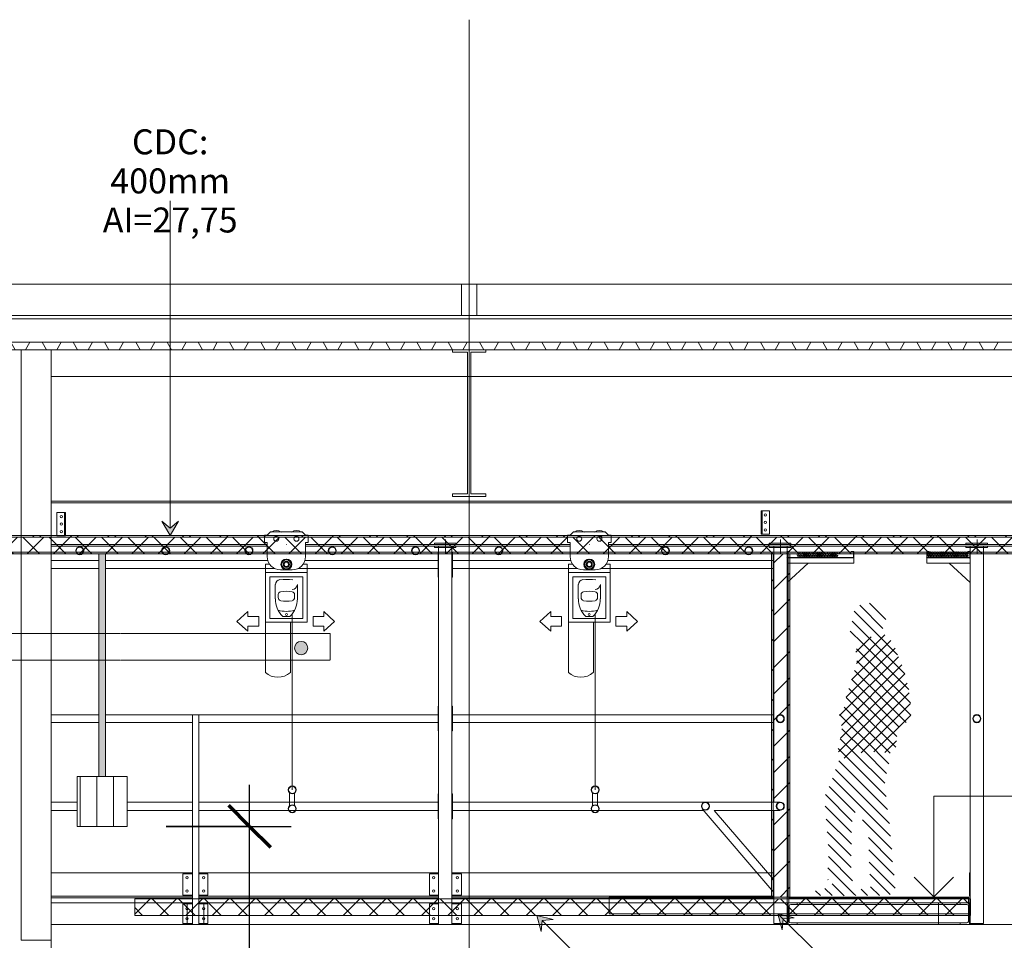
# Model space of a CAD drawing. Units: millimetres. Extents: x -11774 to 28775, y -6617 to 15237.
# Drawn here: x 4550 to 10460, y 9710 to 15237 of the extents above; entities that cross this region are included whole.
import ezdxf

# ---------------------------------------------------------------- set-up
doc = ezdxf.new("R2010")
doc.units = ezdxf.units.MM
doc.linetypes.add('Caché', pattern=[3, 2, -1])
for name, color, linetype, lineweight in [('A-ANNO-DIMS', 211, 'Continuous', 30), ('A-ANNO-DIMS-100', 211, 'Continuous', 30), ('A-DETL-GENF', 92, 'Continuous', 9), ('A-DETL-HDLN', 90, 'Caché', 9), ('A-DETL-THIN', 151, 'Continuous', 13), ('Arpège Courrant Faible', 12, 'Continuous', 9), ('Arpège Courrant Faible Texte', 12, 'Continuous', 9), ('Arpège Courrant Fort', 5, 'Continuous', 9), ('Arpège Courrant Fort Texte', 5, 'Continuous', 9), ('DUCKS-PASSERELLES', 1, 'Continuous', 9), ('SCENE COUR_dwg', 8, 'Continuous', 9), ('TEXTES', 7, 'Continuous', 9)]:
    doc.layers.add(name, color=color, linetype=linetype, lineweight=lineweight)
doc.styles.add('Arial_3', font='arial.ttf', dxfattribs={"width": 0.8, "height": 150})
doc.styles.add('Trebuchet MS', font='trebuc.ttf', dxfattribs={"height": 196.923077})
doc.dimstyles.new('Cotes_linéaires', dxfattribs={"dimscale": 304.8, "dimtxt": 200, "dimasz": 0.82021, "dimexe": 0.82021, "dimexo": 0.0625, "dimgap": 0.065617, "dimtad": 1, "dimlfac": 0.001, "dimrnd": 0.01, "dimzin": 0, "dimdsep": 46, "dimtxsty": 'Trebuchet MS', "dimblk1": 'OBLIQUE', "dimblk2": 'OBLIQUE', "dimsah": 1, "dimcen": 0.09, "dimdle": 0.82021, "dimazin": 0, "dimtfac": 1, "dimtdec": 4, "dimtix": 1, "dimtmove": 0, "dimatfit": 3, "dimfxl": 1.64042, "dimfxlon": 1, "dimtvp": 1, "dimtfill": 1, "dimtolj": 1, "dimtzin": 0, "dimarcsym": 2})

# ---------------------------------------------------------------- blocks, each defined once
blk = doc.blocks.new('SCENE COUR_dwg_OMBRE10-241093-SCENE COUR')
at = {"layer": 'TEXTES', "color": 6}
for p, q in [((9731.8, 11582.8), (9593.1, 11721.6)), ((9748.7, 11636.6), (9651.5, 11733.8)), ((9660.7, 11531.6), (9568.5, 11439.4)), ((9743.5, 11543.7), (9572.5, 11372.7)), ((9779.5, 11509), (9543.7, 11273.2)), ((9824.8, 11412.8), (9470.9, 11059)), ((9804.6, 11463.4), (9511.5, 11170.3)), ((9896.3, 11135.5), (9572.8, 11459)), ((9845.6, 11362.9), (9482.2, 10999.5)), ((9898.7, 11062.4), (9574.3, 11386.8)), ((9863.5, 11310.2), (9477.4, 10924)), ((9872.2, 11018.2), (9560.2, 11330.2)), ((9878, 11254), (9464.9, 10840.8)), ((9830.1, 10989.6), (9544.3, 11275.4)), ((9889.9, 11195.1), (9498.5, 10803.7)), ((9816.2, 10932.7), (9527.6, 11221.4)), ((9808.6, 10869.6), (9510.7, 11167.6)), ((9896.8, 11131.3), (9600.5, 10835)), ((9696.2, 10840.6), (9471, 11065.8)), ((9898.7, 11062.5), (9677.9, 10841.7)), ((9814, 10907.1), (9743.5, 10836.6)), ((9767.3, 10769.6), (9697.5, 10839.4)), ((9758.6, 10495.4), (9467.4, 10786.5)), ((9771.1, 10412.1), (9447.8, 10735.4)), ((9778, 10334.6), (9428.3, 10684.3)), ((9547, 10424.2), (9386.2, 10584.9)), ((9564.2, 10477.7), (9408.1, 10633.7)), ((9543.9, 10356.5), (9385.6, 10514.8)), ((9542.5, 10287.2), (9391.7, 10438)), ((9784.4, 10257.5), (9609.3, 10432.6)), ((9541.1, 10217.9), (9397.3, 10361.7)), ((9541.8, 10146.5), (9402.4, 10285.9)), ((9789.8, 10181.4), (9644.2, 10326.9)), ((9798.4, 10102), (9647, 10253.4)), ((9549.9, 10067.7), (9404.9, 10212.7)), ((9805.7, 10024.1), (9649.8, 10180)), ((9402.1, 10074), (9401.9, 10074.3)), ((9498.1, 9978), (9427.9, 10048.3)), ((9774.9, 9984.1), (9652.5, 10106.5)), ((9356.7, 9978.1), (9327.5, 10007.2)), ((9427.4, 9978.1), (9383.4, 10022.1)), ((9639.5, 9978.1), (9600.5, 10017.1)), ((9710.2, 9978.1), (9658, 10030.3))]:
    blk.add_line(p, q, dxfattribs=at)
at = {"layer": 'TEXTES', "color": 6, "flags": 128}
for points in [[(9820.2, 11423.8), (9690.8, 11553.1), (9558.8, 11685.1)], [(9863.7, 11309.5), (9649.6, 11523.7), (9547.1, 11626.1)], [(9887.4, 11215.1), (9608.3, 11494.2), (9535.8, 11566.8)], [(9774.9, 10832.7), (9774.4, 10833.1), (9498.3, 11109.2)], [(9754.1, 10712), (9625.4, 10840.7), (9485.9, 10980.2)], [(9742.5, 10652.9), (9567.9, 10827.5), (9475.8, 10919.6)], [(9751.7, 10573), (9514.9, 10809.8), (9462.6, 10862.1)], [(9568.8, 9978.1), (9559.9, 9987), (9401.3, 10145.6)]]:
    blk.add_lwpolyline(points, dxfattribs=at)
blk = doc.blocks.new('SCENE COUR_dwg_ARCGROUP8-241082-SCENE COUR')
at = {"layer": 'TEXTES'}
blk.add_line((5810.5, -795), (5810.5, -190), dxfattribs=at)
at = {"layer": 'TEXTES', "flags": 128}
blk.add_lwpolyline([(5692.2, -676.6), (5810.5, -795), (5928.8, -676.6)], dxfattribs=at)
blk = doc.blocks.new('SCENE COUR_dwg_FLECHE17-241096-SCENE COUR')
blk.add_blockref('SCENE COUR_dwg_ARCGROUP8-241082-SCENE COUR', (4227.5, 10766.1))
blk = doc.blocks.new('SCENE COUR_dwg_ARCGROUP5-241129-SCENE COUR')
at = {"layer": 'TEXTES', "color": 3, "flags": 128}
for points in [[(4496.9, 13300.5), (4522.9, 13255.5), (4585.4, 13255.5), (4611.3, 13300.5), (4585.4, 13255.5), (4522.9, 13255.5)], [(4684.4, 13300.5), (4710.4, 13255.5), (4772.9, 13255.5), (4798.8, 13300.5), (4772.9, 13255.5), (4710.4, 13255.5)], [(4871.9, 13300.5), (4897.9, 13255.5), (4960.4, 13255.5), (4986.3, 13300.5), (4960.4, 13255.5), (4897.9, 13255.5)], [(5059.4, 13300.5), (5085.4, 13255.5), (5147.9, 13255.5), (5173.8, 13300.5), (5147.9, 13255.5), (5085.4, 13255.5)], [(5246.9, 13300.5), (5272.9, 13255.5), (5335.4, 13255.5), (5361.3, 13300.5), (5335.4, 13255.5), (5272.9, 13255.5)], [(5434.4, 13300.5), (5460.4, 13255.5), (5522.9, 13255.5), (5548.8, 13300.5), (5522.9, 13255.5), (5460.4, 13255.5)], [(5621.9, 13300.5), (5647.9, 13255.5), (5710.4, 13255.5), (5736.3, 13300.5), (5710.4, 13255.5), (5647.9, 13255.5)], [(5809.4, 13300.5), (5835.4, 13255.5), (5897.9, 13255.5), (5923.8, 13300.5), (5897.9, 13255.5), (5835.4, 13255.5)], [(5996.9, 13300.5), (6022.9, 13255.5), (6085.4, 13255.5), (6111.3, 13300.5), (6085.4, 13255.5), (6022.9, 13255.5)], [(6184.4, 13300.5), (6210.4, 13255.5), (6272.9, 13255.5), (6298.8, 13300.5), (6272.9, 13255.5), (6210.4, 13255.5)], [(6371.9, 13300.5), (6397.9, 13255.5), (6460.4, 13255.5), (6486.3, 13300.5), (6460.4, 13255.5), (6397.9, 13255.5)], [(6559.4, 13300.5), (6585.4, 13255.5), (6647.9, 13255.5), (6673.8, 13300.5), (6647.9, 13255.5), (6585.4, 13255.5)], [(6746.9, 13300.5), (6772.9, 13255.5), (6835.4, 13255.5), (6861.3, 13300.5), (6835.4, 13255.5), (6772.9, 13255.5)], [(6934.4, 13300.5), (6960.4, 13255.5), (7022.9, 13255.5), (7048.8, 13300.5), (7022.9, 13255.5), (6960.4, 13255.5)], [(7121.9, 13300.5), (7147.9, 13255.5), (7210.4, 13255.5), (7236.3, 13300.5), (7210.4, 13255.5), (7147.9, 13255.5)], [(7309.4, 13300.5), (7335.4, 13255.5), (7397.9, 13255.5), (7423.8, 13300.5), (7397.9, 13255.5), (7335.4, 13255.5)], [(7496.9, 13300.5), (7522.9, 13255.5), (7585.4, 13255.5), (7611.3, 13300.5), (7585.4, 13255.5), (7522.9, 13255.5)], [(7684.4, 13300.5), (7710.4, 13255.5), (7772.9, 13255.5), (7798.8, 13300.5), (7772.9, 13255.5), (7710.4, 13255.5)], [(7871.9, 13300.5), (7897.9, 13255.5), (7960.4, 13255.5), (7986.3, 13300.5), (7960.4, 13255.5), (7897.9, 13255.5)], [(8059.4, 13300.5), (8085.4, 13255.5), (8147.9, 13255.5), (8173.8, 13300.5), (8147.9, 13255.5), (8085.4, 13255.5)], [(8246.9, 13300.5), (8272.9, 13255.5), (8335.4, 13255.5), (8361.3, 13300.5), (8335.4, 13255.5), (8272.9, 13255.5)], [(8434.4, 13300.5), (8460.4, 13255.5), (8522.9, 13255.5), (8548.8, 13300.5), (8522.9, 13255.5), (8460.4, 13255.5)], [(8621.9, 13300.5), (8647.9, 13255.5), (8710.4, 13255.5), (8736.3, 13300.5), (8710.4, 13255.5), (8647.9, 13255.5)], [(8809.4, 13300.5), (8835.4, 13255.5), (8897.9, 13255.5), (8923.8, 13300.5), (8897.9, 13255.5), (8835.4, 13255.5)], [(8996.9, 13300.5), (9022.9, 13255.5), (9085.4, 13255.5), (9111.3, 13300.5), (9085.4, 13255.5), (9022.9, 13255.5)], [(9184.4, 13300.5), (9210.4, 13255.5), (9272.9, 13255.5), (9298.8, 13300.5), (9272.9, 13255.5), (9210.4, 13255.5)], [(9371.9, 13300.5), (9397.9, 13255.5), (9460.4, 13255.5), (9486.3, 13300.5), (9460.4, 13255.5), (9397.9, 13255.5)], [(9559.4, 13300.5), (9585.4, 13255.5), (9647.9, 13255.5), (9673.8, 13300.5), (9647.9, 13255.5), (9585.4, 13255.5)], [(9746.9, 13300.5), (9772.9, 13255.5), (9835.4, 13255.5), (9861.3, 13300.5), (9835.4, 13255.5), (9772.9, 13255.5)], [(9934.4, 13300.5), (9960.4, 13255.5), (10022.9, 13255.5), (10048.8, 13300.5), (10022.9, 13255.5), (9960.4, 13255.5)], [(10121.9, 13300.5), (10147.9, 13255.5), (10210.4, 13255.5), (10236.3, 13300.5), (10210.4, 13255.5), (10147.9, 13255.5)], [(10309.4, 13300.5), (10335.4, 13255.5), (10397.9, 13255.5), (10423.8, 13300.5), (10397.9, 13255.5), (10335.4, 13255.5)]]:
    blk.add_lwpolyline(points, close=True, dxfattribs=at)
blk = doc.blocks.new('SCENE COUR_dwg-241048-SCENE COUR')
at = {"layer": 'Arpège Courrant Faible'}
h = blk.add_hatch(dxfattribs=at)
h.set_pattern_fill('FP_12', color=256, style=0, pattern_type=2)
h.set_pattern_definition([(135, (250028.86, -105720), (78.57724, 78.57724), []), (45, (250028.86, -105720), (78.57724, -78.57724), [])])
h.paths.add_polyline_path([(10967.6, 12030), (11005, 12130), (-5985.5, 12130), (-5985.5, 12030), (4009.6, 12030), (4009.6, 12040), (4309.6, 12040), (4309.6, 12030), (9173.8, 12030)], flags=0)
h = blk.add_hatch(dxfattribs=at)
h.set_pattern_fill('FP_6', color=256, style=0, pattern_type=2)
h.set_pattern_definition([(45, (250028.86, -105700), (78.57724, -78.57724), [])])
h.paths.add_polyline_path([(9073.8, 9970), (9173.8, 9970), (9173.8, 12030), (9073.8, 12030)], flags=0)
h = blk.add_hatch(dxfattribs=at)
h.set_pattern_fill('FP_9', color=256, style=0, pattern_type=2)
h.set_pattern_definition([(135, (250028.86, -105700), (78.57724, 78.57724), []), (45, (250028.86, -105700), (78.57724, -78.57724), [])])
h.paths.add_polyline_path([(8230.5, 9860), (10257.8, 9860), (10257.8, 9960), (5240.8, 9960), (5240.8, 9860), (8087.8, 9860)], flags=0)
at = {"layer": 'Arpège Courrant Faible Texte'}
blk.add_hatch(color=256, dxfattribs=at).paths.add_polyline_path([(7680.9, 9763.4), (7685.6, 9829.4), (7751.6, 9834.1), (7655, 9860), (7663.2, 9829.4)], flags=0)
at = {"layer": 'Arpège Courrant Fort'}
h = blk.add_hatch(dxfattribs=at)
h.set_pattern_fill('FP_10', color=256, style=0, pattern_type=2)
h.set_pattern_definition([(135, (250038.86, -105710), (112.2532, 112.2532), []), (45, (250038.86, -105710), (112.2532, -112.2532), [])])
h.paths.add_polyline_path([(11010.9, 12124.9), (11015, 12140), (-4925.5, 12140), (-4925.5, 12130), (11005, 12130)], flags=0)
h = blk.add_hatch(dxfattribs=at)
h.set_pattern_fill('FP_7', color=256, style=0, pattern_type=2)
h.set_pattern_definition([(135, (250028.86, -105700), (89.80256, 89.80256), [])])
h.paths.add_polyline_path([(9073.8, 9970), (9073.8, 12030), (9063.8, 12030), (9063.8, 9970)], flags=0)
h = blk.add_hatch(dxfattribs=at)
h.set_pattern_fill('FP_8', color=256, style=0, pattern_type=2)
h.set_pattern_definition([(135, (250028.86, -105700), (89.80256, 89.80256), []), (45, (250028.86, -105700), (89.80256, -89.80256), [])])
h.paths.add_polyline_path([(9163.8, 9960), (10247.8, 9960), (10247.8, 9970), (8087.8, 9970), (8087.8, 9960), (9073.8, 9960)], flags=0)
at = {"layer": 'Arpège Courrant Fort Texte'}
for points in [[(5453.3, 12140), (5503.3, 12226.6), (5453.3, 12183.3), (5403.3, 12226.6), (5436.6, 12168.9)], [(9127.5, 9773.4), (9132.2, 9839.4), (9198.2, 9844.1), (9138.9, 9860), (9104.3, 9860), (9109.8, 9839.4)]]:
    blk.add_hatch(color=256, dxfattribs=at).paths.add_polyline_path(points, flags=0)
at = {"layer": 'Arpège Courrant Faible'}
blk.add_line((10257.8, 9860), (5240.8, 9860), dxfattribs=at)
at = {"layer": 'Arpège Courrant Faible', "flags": 128}
for points in [[(-5985.5, 12130), (-5985.5, 12030), (5024.3, 12030)], [(5064.3, 12030), (11005, 12030), (11005, 12130), (12711.3, 10650), (12671.3, 10550), (10967.6, 12030), (11005, 12130), (-5985.5, 12130)]]:
    blk.add_lwpolyline(points, dxfattribs=at)
for points in [[(9173.8, 12030), (9073.8, 12030), (9073.8, 9960), (9173.8, 9960)], [(5240.8, 9960), (10257.8, 9960), (10257.8, 9860), (5240.8, 9860)]]:
    blk.add_lwpolyline(points, close=True, dxfattribs=at)
at = {"layer": 'Arpège Courrant Faible Texte'}
blk.add_line((7908, 9607), (7685.6, 9829.4), dxfattribs=at)
at = {"layer": 'Arpège Courrant Faible Texte', "flags": 128}
blk.add_lwpolyline([(7655, 9860), (7751.6, 9834.1), (7685.6, 9829.4), (7680.9, 9763.4)], close=True, dxfattribs=at)
at = {"layer": 'Arpège Courrant Fort', "flags": 128}
for points in [[(11015, 12140), (12702.3, 11140), (12671.3, 11039.7), (10987.5, 12040), (11015, 12140), (-4925.5, 12140), (-4925.5, 12040), (11015, 12040)], [(9163.8, 12040), (9063.8, 12040), (9063.8, 9970), (9163.8, 9970)], [(8087.8, 9870), (10247.8, 9870), (10247.8, 9970), (8087.8, 9970)]]:
    blk.add_lwpolyline(points, close=True, dxfattribs=at)
at = {"layer": 'Arpège Courrant Fort Texte'}
blk.add_line((5453.3, 12183.3), (5453.3, 14149.8), dxfattribs=at)
at = {"layer": 'Arpège Courrant Fort Texte', "flags": 128}
blk.add_lwpolyline([(5453.3, 12140), (5403.3, 12226.6), (5453.3, 12183.3), (5503.3, 12226.6)], close=True, dxfattribs=at)
blk.add_lwpolyline([(9101.6, 9870), (9198.2, 9844.1), (9132.2, 9839.4), (9127.5, 9773.4), (9101.6, 9870), (9364.7, 9607)], dxfattribs=at)
at = {"layer": 'DUCKS-PASSERELLES'}
for p, q in [((7105.9, 12117), (7105.9, 12035)), ((9117.6, 12117), (9117.6, 12035)), ((10297.3, 12117), (10297.3, 12035)), ((6035.6, 12085.8), (4740.7, 12085.8)), ((6035.6, 12076), (4740.7, 12076)), ((6151.1, 12085.8), (6150.5, 12085.8)), ((7854, 12085.8), (6266.1, 12085.8)), ((7854, 12076), (6266.1, 12076)), ((7969.5, 12085.8), (7968.9, 12085.8)), ((9156.7, 12007.6), (9156.7, 12042.8)), ((9158.7, 12005.7), (9553.2, 12005.7)), ((9555.1, 12042.8), (9555.1, 12007.6)), ((9557.1, 12042.8), (9557.1, 12007.6)), ((9994.6, 12042.8), (9994.6, 12007.6)), ((10252.4, 12005.7), (9996.5, 12005.7)), ((10254.4, 12007.6), (10254.4, 12042.8)), ((10256.3, 12007.6), (10256.3, 12042.8)), ((5024.3, 11990.1), (4740.7, 11990.1)), ((4740.7, 11941.2), (5024.3, 11941.2)), ((6039.2, 11990.1), (5064.3, 11990.1)), ((5064.3, 11941.2), (6081.4, 11941.2)), ((9283.7, 11974.4), (9156.7, 11857.2)), ((10129.4, 11974.4), (10256.3, 11857.2)), ((6186, 11933.4), (6115.7, 11933.4)), ((6117.6, 11933.4), (6125.5, 11933.4)), ((6184, 11933.4), (6176.2, 11933.4)), ((8004.4, 11933.4), (7934, 11933.4)), ((7936, 11933.4), (7943.8, 11933.4)), ((8002.4, 11933.4), (7994.6, 11933.4)), ((6084.4, 11845.5), (6084.4, 11759.6)), ((6217.2, 11845.5), (6217.2, 11759.6)), ((7902.8, 11845.5), (7902.8, 11759.6)), ((8035.6, 11845.5), (8035.6, 11759.6)), ((6102, 11767.4), (6102, 11785)), ((6199.7, 11767.4), (6199.7, 11785)), ((7920.4, 11767.4), (7920.4, 11785)), ((8018, 11767.4), (8018, 11785)), ((6186, 11667.8), (6186, 10613.1)), ((8004.4, 11667.8), (8004.4, 10613.1)), ((5024.3, 11064.3), (4740.7, 11064.3)), ((9076.6, 10538.9), (9076.6, 11064.3)), ((4740.7, 11017.4), (5024.3, 11017.4)), ((6170.4, 10595.5), (6170.4, 10519.4)), ((6199.7, 10519.4), (6199.7, 10595.5)), ((7988.7, 10595.5), (7988.7, 10519.4)), ((8018, 10519.4), (8018, 10595.5)), ((4894.3, 10538.9), (4740.7, 10538.9)), ((4740.7, 10490.1), (4894.3, 10490.1)), ((9076.6, 9997.9), (8646.9, 10499.8)), ((5555.1, 9929.5), (5555.1, 9810.4)), ((5654.7, 9929.5), (5654.7, 9810.4)), ((9168.4, 9915.8), (9168.4, 9824)), ((9217.2, 9925.6), (10195.8, 9925.6)), ((10244.6, 9824), (10244.6, 9915.8)), ((10195.8, 9814.3), (9217.2, 9814.3))]:
    blk.add_line(p, q, dxfattribs=at)
at = {"layer": 'DUCKS-PASSERELLES', "flags": 128}
for points in [[(4740.7, 12345.5), (17544.1, 12345.5), (17544.1, 12076), (8084.4, 12076)], [(4740.7, 12335.8), (17544.1, 12335.8), (17544.1, 12085.8), (8084.4, 12085.8)], [(4773.9, 12138.5), (4773.9, 12279.1), (4773.9, 12138.5), (4824.7, 12138.5), (4824.7, 12279.1), (4818.8, 12279.1), (4818.8, 12138.5), (4824.7, 12138.5), (4824.7, 12279.1), (4773.9, 12279.1)], [(6035.6, 12013.5), (6035.6, 12097.5), (6020, 12097.5), (6020, 12142.4), (6035.6, 12142.4), (6055.1, 12161.9)], [(6266.1, 12013.5), (6266.1, 12097.5), (6281.7, 12097.5), (6281.7, 12142.4), (6266.1, 12142.4), (6246.5, 12161.9), (6055.1, 12161.9)], [(7854, 12013.5), (7854, 12097.5), (7838.3, 12097.5), (7838.3, 12142.4), (7854, 12142.4), (7873.5, 12161.9)], [(8084.4, 12013.5), (8084.4, 12097.5), (8100.1, 12097.5), (8100.1, 12142.4), (8084.4, 12142.4), (8064.9, 12161.9), (7873.5, 12161.9)], [(7064.9, 12076), (7064.9, 9804.5), (7145, 9804.5), (7145, 12076)], [(9076.6, 11017.4), (7148.9, 11017.4), (7148.9, 11064.3), (9076.6, 11064.3), (9076.6, 12076)], [(9156.7, 12076), (9156.7, 10257.6), (9156.7, 9810.4), (9076.6, 9810.4), (9076.6, 10490.1)], [(10336.4, 12076), (10336.4, 10175.6), (10336.4, 9810.4), (10256.3, 9810.4), (10256.3, 12076)], [(9553.2, 12007.6), (9158.7, 12007.6), (9158.7, 12042.8), (9170.4, 12042.8), (9170.4, 12044.7), (9158.7, 12044.7)], [(9553.2, 12044.7), (9541.5, 12044.7), (9541.5, 12042.8), (9553.2, 12042.8)], [(9996.5, 12044.7), (10010.2, 12044.7), (10010.2, 12042.8), (9996.5, 12042.8), (9996.5, 12007.6), (10252.4, 12007.6)], [(10252.4, 12042.8), (10240.7, 12042.8), (10240.7, 12044.7), (10252.4, 12044.7)], [(6252.4, 11968.6), (6275.8, 11968.6), (6275.8, 11917.8), (6025.8, 11917.8), (6025.8, 11968.6), (6049.3, 11968.6), (6033.7, 11968.6)], [(6220.3, 11941.2), (7061, 11941.2), (7061, 11990.1), (6262.5, 11990.1)], [(7899.7, 11941.2), (7148.9, 11941.2), (7148.9, 11990.1), (7857.6, 11990.1)], [(8070.8, 11968.6), (8094.2, 11968.6), (8094.2, 11917.8), (7844.2, 11917.8), (7844.2, 11968.6), (7867.6, 11968.6), (7852, 11968.6)], [(8080.8, 11990.1), (9076.6, 11990.1), (9076.6, 11941.2), (8038.7, 11941.2)], [(6025.8, 11318.2), (6025.8, 11619), (6275.8, 11619), (6275.8, 11917.8), (6025.8, 11917.8), (6025.8, 11619), (6176.2, 11619), (6176.2, 11318.2)], [(7844.2, 11318.2), (7844.2, 11619), (8094.2, 11619), (8094.2, 11917.8), (7844.2, 11917.8), (7844.2, 11619), (7994.6, 11619), (7994.6, 11318.2)], [(6174.3, 11654.1), (6150.8, 11654.1), (6127.4, 11654.1)], [(7992.6, 11654.1), (7969.2, 11654.1), (7945.8, 11654.1)], [(5064.3, 11017.4), (5586.4, 11017.4), (5586.4, 11064.3), (5064.3, 11064.3)], [(5194.3, 10490.1), (5586.4, 10490.1), (5586.4, 10538.9), (5194.3, 10538.9)], [(8654.7, 10490.1), (7148.9, 10490.1), (7148.9, 10538.9), (8666.5, 10538.9), (9115.7, 10538.9)], [(9115.7, 10490.1), (8719.2, 10490.1), (9076.6, 10074)], [(4740.7, 9974.4), (5586.4, 9974.4), (5586.4, 10115.1), (4740.7, 10115.1)], [(4740.7, 9935.4), (5586.4, 9935.4), (5586.4, 9964.7), (4740.7, 9964.7)], [(7145, 9935.4), (7145, 9964.7), (9076.6, 9964.7), (9076.6, 9935.4), (7145, 9935.4), (7064.9, 9935.4)], [(9178.2, 9814.3), (9217.2, 9814.3), (9217.2, 9804.5), (9162.6, 9804.5), (9162.6, 9935.4), (9217.2, 9935.4), (9217.2, 9925.6), (9178.2, 9925.6)], [(10234.8, 9925.6), (10195.8, 9925.6), (10195.8, 9935.4), (10250.5, 9935.4), (10250.5, 9804.5), (10195.8, 9804.5), (10195.8, 9814.3), (10234.8, 9814.3)]]:
    blk.add_lwpolyline(points, dxfattribs=at)
for points in [[(9000.5, 12148.3), (9000.5, 12288.9), (9000.5, 12148.3), (9051.2, 12148.3), (9051.2, 12288.9), (9000.5, 12288.9), (9006.3, 12288.9), (9006.3, 12148.3)], [(7168.4, 12093.6), (7039.5, 12093.6), (7039.5, 12085.8), (7168.4, 12085.8)], [(7168.4, 12076), (7039.5, 12076), (7039.5, 12068.2), (7168.4, 12068.2)], [(9178.2, 12093.6), (9049.3, 12093.6), (9049.3, 12085.8), (9178.2, 12085.8)], [(9178.2, 12076), (9049.3, 12076), (9049.3, 12068.2), (9178.2, 12068.2)], [(10359.8, 12093.6), (10229, 12093.6), (10229, 12085.8), (10359.8, 12085.8)], [(10359.8, 12076), (10229, 12076), (10229, 12068.2), (10359.8, 12068.2)], [(7064.9, 11890.4), (7061, 11890.4), (7061, 12040.8), (7064.9, 12040.8)], [(7145, 11890.4), (7148.9, 11890.4), (7148.9, 12040.8), (7145, 12040.8)], [(9557.1, 11974.4), (9156.7, 11974.4), (9156.7, 12005.7), (9557.1, 12005.7)], [(9994.6, 11974.4), (10256.3, 11974.4), (10256.3, 12005.7), (9994.6, 12005.7)], [(6178.2, 11982.2), (6178.2, 11951), (6150.8, 11935.4), (6123.5, 11951), (6123.5, 11982.2), (6150.8, 11997.9)], [(7996.5, 11982.2), (7996.5, 11951), (7969.2, 11935.4), (7941.9, 11951), (7941.9, 11982.2), (7969.2, 11997.9)], [(6250.5, 11642.4), (6250.5, 11892.4), (6051.2, 11892.4), (6051.2, 11642.4)], [(8068.8, 11642.4), (8068.8, 11892.4), (7869.6, 11892.4), (7869.6, 11642.4)], [(5920.4, 11683.4), (5854, 11624.8), (5920.4, 11566.2), (5920.4, 11595.5), (5984.8, 11595.5), (5984.8, 11624.8), (5984.8, 11654.1), (5920.4, 11654.1)], [(6375.5, 11683.4), (6439.9, 11624.8), (6375.5, 11566.2), (6375.5, 11595.5), (6311, 11595.5), (6311, 11624.8), (6311, 11654.1), (6375.5, 11654.1)], [(7738.7, 11683.4), (7672.3, 11624.8), (7738.7, 11566.2), (7738.7, 11595.5), (7803.2, 11595.5), (7803.2, 11624.8), (7803.2, 11654.1), (7738.7, 11654.1)], [(8193.8, 11683.4), (8258.3, 11624.8), (8193.8, 11566.2), (8193.8, 11595.5), (8129.4, 11595.5), (8129.4, 11624.8), (8129.4, 11654.1), (8193.8, 11654.1)], [(7064.9, 10966.6), (7061, 10966.6), (7061, 11115.1), (7064.9, 11115.1)], [(7145, 10966.6), (7148.9, 10966.6), (7148.9, 11115.1), (7145, 11115.1)], [(5586.4, 9804.5), (5625.5, 9804.5), (5625.5, 11064.3), (5586.4, 11064.3)], [(5625.5, 11017.4), (7061, 11017.4), (7061, 11064.3), (5625.5, 11064.3)], [(7064.9, 10439.3), (7061, 10439.3), (7061, 10589.7), (7064.9, 10589.7), (7064.9, 10439.3), (7061, 10439.3), (7061, 10589.7), (7064.9, 10589.7)], [(7145, 10439.3), (7148.9, 10439.3), (7148.9, 10589.7), (7145, 10589.7), (7145, 10439.3), (7148.9, 10439.3), (7148.9, 10589.7), (7145, 10589.7)], [(5625.5, 10490.1), (7061, 10490.1), (7061, 10538.9), (5625.5, 10538.9)], [(5586.4, 9980.3), (5529.7, 9980.3), (5529.7, 10109.2), (5586.4, 10109.2)], [(5625.5, 9974.4), (7064.9, 9974.4), (7064.9, 10115.1), (5625.5, 10115.1)], [(5625.5, 9980.3), (5680.1, 9980.3), (5680.1, 10109.2), (5625.5, 10109.2)], [(7064.9, 9980.3), (7010.2, 9980.3), (7010.2, 10109.2), (7064.9, 10109.2)], [(9076.6, 9974.4), (7145, 9974.4), (7145, 10115.1), (9076.6, 10115.1)], [(7145, 9980.3), (7201.6, 9980.3), (7201.6, 10109.2), (7145, 10109.2)], [(9156.7, 9974.4), (9162.6, 9974.4), (9162.6, 10115.1), (9156.7, 10115.1)], [(10250.5, 9974.4), (10256.3, 9974.4), (10256.3, 10115.1), (10250.5, 10115.1)], [(5586.4, 9810.4), (5529.7, 9810.4), (5529.7, 9929.5), (5586.4, 9929.5)], [(5625.5, 9935.4), (7064.9, 9935.4), (7064.9, 9964.7), (5625.5, 9964.7)], [(5625.5, 9810.4), (5680.1, 9810.4), (5680.1, 9929.5), (5625.5, 9929.5)], [(7064.9, 9810.4), (7010.2, 9810.4), (7010.2, 9929.5), (7064.9, 9929.5)], [(10064.9, 9804.5), (7145, 9804.5), (7145, 9935.4), (10064.9, 9935.4)], [(7145, 9810.4), (7201.6, 9810.4), (7201.6, 9929.5), (7145, 9929.5)], [(9162.6, 9810.4), (9156.7, 9810.4), (9156.7, 9929.5), (9162.6, 9929.5)], [(10250.5, 9804.5), (9162.6, 9804.5), (9162.6, 9935.4), (10250.5, 9935.4)], [(10244.6, 9935.4), (9166.5, 9935.4), (9166.5, 9964.7), (10244.6, 9964.7)], [(10250.5, 9810.4), (10256.3, 9810.4), (10256.3, 9929.5), (10250.5, 9929.5)]]:
    blk.add_lwpolyline(points, close=True, dxfattribs=at)
at = {"layer": 'DUCKS-PASSERELLES'}
for centre, radius in [((4799.3, 12253.7), 7), ((9025.8, 12263.5), 7), ((4799.3, 12208.8), 7), ((9025.8, 12218.6), 7), ((9025.8, 12173.7), 7), ((4799.3, 12163.9), 7), ((6090.3, 12120.9), 15), ((6211.4, 12120.9), 15), ((7908.7, 12120.9), 15), ((8029.7, 12120.9), 15), ((4910.6, 12048.7), 24.2), ((4910.6, 12048.7), 21.2), ((5426.2, 12048.7), 24.2), ((5426.2, 12048.7), 21.2), ((5926.2, 12048.7), 24.2), ((5926.2, 12048.7), 21.2), ((6150.8, 12085.8), 0.296), ((6426.2, 12048.7), 24.2), ((6426.2, 12048.7), 21.2), ((6926.2, 12048.7), 24.2), ((6926.2, 12048.7), 21.2), ((7426.2, 12048.7), 24.2), ((7426.2, 12048.7), 21.2), ((7969.2, 12085.8), 0.296), ((8426.2, 12048.7), 24.2), ((8426.2, 12048.7), 21.2), ((8926.2, 12048.7), 24.2), ((8926.2, 12048.7), 21.2), ((6150.8, 11966.6), 32.5), ((7969.2, 11966.6), 32.5), ((9221.2, 12025.2), 5), ((9225.1, 12035), 5), ((9225.1, 12017.4), 5), ((9230.9, 12025.2), 5), ((9234.8, 12035), 5), ((9234.8, 12017.4), 5), ((9240.7, 12025.2), 5), ((9244.6, 12035), 5), ((9246.5, 12017.4), 5), ((9250.5, 12025.2), 5), ((9254.4, 12035), 5), ((9256.3, 12017.4), 5), ((9260.2, 12025.2), 5), ((9266.1, 12035), 5), ((9266.1, 12017.4), 5), ((9270, 12025.2), 5), ((9275.8, 12035), 5), ((9275.8, 12017.4), 5), ((9279.7, 12025.2), 5), ((9285.6, 12035), 5), ((9285.6, 12017.4), 5), ((9291.5, 12025.2), 5), ((9295.4, 12035), 5), ((9295.4, 12017.4), 5), ((9301.2, 12025.2), 5), ((9305.1, 12035), 5), ((9305.1, 12017.4), 5), ((9311, 12025.2), 5), ((9314.9, 12035), 5), ((9314.9, 12017.4), 5), ((9320.8, 12025.2), 5), ((9324.7, 12035), 5), ((9326.6, 12017.4), 5), ((9330.5, 12025.2), 5), ((9334.4, 12035), 5), ((9336.4, 12017.4), 5), ((9340.3, 12025.2), 5), ((9344.2, 12035), 5), ((9346.2, 12017.4), 5), ((9350.1, 12025.2), 5), ((9355.9, 12035), 5), ((9355.9, 12017.4), 5), ((9359.8, 12025.2), 5), ((9365.7, 12035), 5), ((9365.7, 12017.4), 5), ((9369.6, 12025.2), 5), ((9375.5, 12035), 5), ((9375.5, 12017.4), 5), ((9381.3, 12025.2), 5), ((9385.2, 12035), 5), ((9385.2, 12017.4), 5), ((9391.1, 12025.2), 5), ((9395, 12035), 5), ((9395, 12017.4), 5), ((9400.8, 12025.2), 5), ((9404.7, 12035), 5), ((9404.7, 12017.4), 5), ((9410.6, 12025.2), 5), ((9414.5, 12035), 5), ((9416.5, 12017.4), 5), ((9420.4, 12025.2), 5), ((9424.3, 12035), 5), ((9426.2, 12017.4), 5), ((9430.1, 12025.2), 5), ((9436, 12035), 5), ((9436, 12017.4), 5), ((9439.9, 12025.2), 5), ((9445.8, 12035), 5), ((9445.8, 12017.4), 5), ((9449.7, 12025.2), 5), ((9455.5, 12035), 5), ((9455.5, 12017.4), 5), ((10004.4, 12027.2), 5), ((10008.3, 12036.9), 5), ((10008.3, 12017.4), 5), ((10014.1, 12027.2), 5), ((10018, 12036.9), 5), ((10020, 12017.4), 5), ((10023.9, 12027.2), 5), ((10027.8, 12036.9), 5), ((10029.7, 12017.4), 5), ((10033.7, 12027.2), 5), ((10039.5, 12036.9), 5), ((10039.5, 12017.4), 5), ((10043.4, 12027.2), 5), ((10049.3, 12036.9), 5), ((10049.3, 12017.4), 5), ((10053.2, 12027.2), 5), ((10059, 12036.9), 5), ((10059, 12017.4), 5), ((10064.9, 12027.2), 5), ((10068.8, 12036.9), 5), ((10068.8, 12017.4), 5), ((10074.7, 12027.2), 5), ((10078.6, 12036.9), 5), ((10078.6, 12017.4), 5), ((10084.4, 12027.2), 5), ((10088.3, 12036.9), 5), ((10088.3, 12017.4), 5), ((10094.2, 12027.2), 5), ((10098.1, 12036.9), 5), ((10100.1, 12017.4), 5), ((10104, 12027.2), 5), ((10107.9, 12036.9), 5), ((10109.8, 12017.4), 5), ((10113.7, 12027.2), 5), ((10119.6, 12036.9), 5), ((10119.6, 12017.4), 5), ((10123.5, 12027.2), 5), ((10129.4, 12036.9), 5), ((10129.4, 12017.4), 5), ((10133.3, 12027.2), 5), ((10139.1, 12036.9), 5), ((10139.1, 12017.4), 5), ((10145, 12027.2), 5), ((10148.9, 12036.9), 5), ((10148.9, 12017.4), 5), ((10154.7, 12027.2), 5), ((10158.7, 12036.9), 5), ((10158.7, 12017.4), 5), ((10164.5, 12027.2), 5), ((10168.4, 12036.9), 5), ((10168.4, 12017.4), 5), ((10174.3, 12027.2), 5), ((10178.2, 12036.9), 5), ((10178.2, 12017.4), 5), ((10184, 12027.2), 5), ((10188, 12036.9), 5), ((10189.9, 12017.4), 5), ((10193.8, 12027.2), 5), ((10197.7, 12036.9), 5), ((10199.7, 12017.4), 5), ((10203.6, 12027.2), 5), ((10209.4, 12036.9), 5), ((10209.4, 12017.4), 5), ((10213.3, 12027.2), 5), ((10219.2, 12036.9), 5), ((10219.2, 12017.4), 5), ((10223.1, 12027.2), 5), ((10229, 12036.9), 5), ((10229, 12017.4), 5), ((10234.8, 12027.2), 5), ((10238.7, 12036.9), 5), ((10238.7, 12017.4), 5), ((6150.8, 11966.6), 27), ((6150.8, 11966.6), 18), ((6150.8, 11966.6), 13.5), ((7969.2, 11966.6), 27), ((7969.2, 11966.6), 18), ((7969.2, 11966.6), 13.5), ((6150.8, 11665.8), 5.89), ((7969.2, 11665.8), 5.89), ((9115.7, 11040.8), 24.2), ((9115.7, 11040.8), 24.2), ((9115.7, 11040.8), 21.3), ((9115.7, 11040.8), 21.3), ((10295.4, 11040.8), 24.2), ((10295.4, 11040.8), 24.2), ((10295.4, 11040.8), 21.3), ((10295.4, 11040.8), 21.3), ((6186, 10613.1), 24.2), ((6186, 10613.1), 21.5), ((8004.4, 10613.1), 24.2), ((8004.4, 10613.1), 21.5), ((6186, 10499.8), 24.2), ((6186, 10499.8), 21.5), ((8004.4, 10499.8), 24.2), ((8004.4, 10499.8), 21.5), ((8666.5, 10515.4), 24.2), ((8666.5, 10515.4), 21.3), ((9115.7, 10515.4), 24.2), ((9115.7, 10515.4), 21.3), ((5555.1, 10085.8), 7), ((5654.7, 10085.8), 7), ((7035.6, 10085.8), 7), ((7176.2, 10085.8), 7), ((5555.1, 10005.7), 7), ((5654.7, 10005.7), 7), ((7035.6, 10005.7), 7), ((7176.2, 10005.7), 7), ((5555.1, 9900.2), 7), ((5654.7, 9900.2), 7), ((7035.6, 9900.2), 7), ((7176.2, 9900.2), 7), ((5555.1, 9839.7), 7), ((5654.7, 9839.7), 7), ((7035.6, 9839.7), 7), ((7176.2, 9839.7), 7)]:
    blk.add_circle(centre, radius, dxfattribs=at)
for centre, radius, start, end in [((6090.3, 12120.9), 50, 53.13011, 126.8699), ((6211.4, 12120.9), 50, 53.13011, 126.8699), ((7908.7, 12120.9), 50, 53.13011, 126.8699), ((8029.7, 12120.9), 50, 53.13011, 126.8699), ((6115.7, 12013.5), 80, 180, 270), ((6186, 12013.5), 80, 270, 360), ((7934, 12013.5), 80, 180, 270), ((8004.4, 12013.5), 80, 270, 360), ((9158.7, 12042.8), 3, 90, 180), ((9158.7, 12007.6), 3, 180, 270), ((9158.7, 12042.8), 1, 90.00001, 180), ((9158.7, 12007.6), 1, 180, 270), ((9554.2, 12041.8), 3.09, 18.43495, 108.43495), ((9554.2, 12041.8), 1.38, 45, 135), ((9554.2, 12008.6), 1.38, 225, 315), ((9553.2, 12007.6), 3, 270, 360), ((9996.5, 12007.6), 3, 180, 270), ((9996.5, 12042.8), 1.95, 90, 180), ((10252.4, 12042.8), 3, 360, 90), ((10252.4, 12042.8), 1, 0.00001, 90), ((10252.4, 12007.6), 1, 269.99999, 360), ((10252.4, 12007.6), 3, 270, 360), ((6115.7, 11845.5), 30, 96.81676, 180), ((6186, 11845.5), 30, 269.98072, 353.16417), ((7934, 11845.5), 30, 96.81676, 180), ((8004.4, 11845.5), 30, 269.98072, 353.16417), ((6119.6, 11785), 18, 100.69856, 180), ((6119.6, 11767.4), 18, 180, 259.30144), ((6150.8, 11620.9), 184.4, 79.30143, 100.69856), ((6182.1, 11785), 18, 0, 79.30144), ((6182.1, 11767.4), 18, 280.69856, 360), ((7938, 11785), 18, 100.69856, 180), ((7938, 11767.4), 18, 180, 259.30144), ((7969.2, 11620.9), 184.4, 79.30143, 100.69856), ((8000.5, 11785), 18, 0, 79.30144), ((8000.5, 11767.4), 18, 280.69856, 360), ((6232.9, 11759.6), 147.8, 180, 224.95887), ((6150.8, 11929.5), 184.4, 259.30143, 280.69856), ((6068.8, 11759.6), 147.8, 315.04113, 360), ((8051.2, 11759.6), 147.8, 180, 224.95887), ((7969.2, 11929.5), 184.4, 259.30143, 280.69856), ((7887.2, 11759.6), 147.8, 315.04113, 360), ((6150.8, 11869), 184.4, 254.62613, 285.37387), ((7969.2, 11869), 184.4, 254.62613, 285.37387), ((6100.1, 11400.2), 110.9, 227.45533, 312.54467), ((7918.4, 11400.2), 110.9, 227.45533, 312.54467), ((9178.2, 9915.8), 9.77, 90, 180), ((10234.8, 9915.8), 9.77, 0.01988, 89.98012), ((9178.2, 9824), 9.77, 180, 270), ((10234.8, 9824), 9.77, 270.01218, 359.98782)]:
    blk.add_arc(centre, radius, start, end, dxfattribs=at)
for centre in [(6150.8, 11542.8), (7969.2, 11542.8)]:
    blk.add_ellipse(centre, major_axis=(-39.6, 330.9), ratio=0.999955, start_param=6.045221, end_param=6.283185, dxfattribs=at)
at = {"layer": 'TEXTES', "color": 5}
blk.add_line((7247.8, 15236.6), (7247.8, -5201.7), dxfattribs=at)
at = {"layer": 'TEXTES', "color": 8}
for p, q in [((27495.8, 13649.8), (-6445.8, 13649.8)), ((7202.3, 13649.8), (7202.3, 13460.4)), ((7293.3, 13649.8), (7293.3, 13460.4))]:
    blk.add_line(p, q, dxfattribs=at)
at = {"layer": 'TEXTES'}
for p, q in [((-6405.8, 13649.7), (10738.6, 13649.7)), ((27647.9, 13095.5), (4739.6, 13095.5)), ((10038, 10576), (11975.3, 10576))]:
    blk.add_line(p, q, dxfattribs=at)
at = {"layer": 'TEXTES', "color": 6, "flags": 128}
blk.add_lwpolyline([(27645.5, 13638.9), (27625.5, 13638.9), (27625.5, 13460.4), (-6425.2, 13460.4), (-6425.2, 13638.9), (-6445.2, 13638.9)], dxfattribs=at)
at = {"layer": 'TEXTES', "color": 3, "flags": 128}
blk.add_lwpolyline([(27647.9, 13440.5), (-6445.2, 13440.5), (-6445.2, 13300.5), (27647.9, 13300.5)], close=True, dxfattribs=at)
at = {"layer": 'TEXTES', "flags": 128}
for points in [[(-6445.2, 13300.5), (-6445.2, 13255.5), (27647.9, 13255.5), (27647.9, 13300.5)], [(7347.8, 13255.5), (7147.8, 13255.5), (7147.8, 13240.5), (7237.8, 13240.5), (7237.8, 12389.3), (7147.8, 12389.3), (7147.8, 12374.3), (7347.8, 12374.3), (7347.8, 12389.3), (7257.8, 12389.3), (7257.8, 13240.5), (7347.8, 13240.5)], [(24150.9, 7860), (24150.9, 8540), (24250.9, 8540), (24250.9, 9804.7), (13771.9, 9804.7), (13771.9, 8384.4), (12511.4, 8384.4), (12511.4, 9804.7), (4739.6, 9804.7), (4739.6, 7860)]]:
    blk.add_lwpolyline(points, close=True, dxfattribs=at)
at = {"layer": 'TEXTES', "color": 2, "flags": 128}
blk.add_lwpolyline([(4739.6, 9710.1), (4739.6, 13255.5), (4559.6, 13255.5), (4559.6, 9710.1)], close=True, dxfattribs=at)
for name in ['SCENE COUR_dwg_ARCGROUP5-241129-SCENE COUR', 'SCENE COUR_dwg_OMBRE10-241093-SCENE COUR', 'SCENE COUR_dwg_FLECHE17-241096-SCENE COUR']:
    blk.add_blockref(name, (0, 0))
at = {"layer": 'Arpège Courrant Fort Texte', "insert": (5453.3, 14578.4), "char_height": 150, "width": 1196.873, "attachment_point": 2, "line_spacing_factor": 0.938532, "style": 'Arial_3'}
blk.add_mtext('CDC: 400mm\\PAI=27,75', dxfattribs=at)
blk = doc.blocks.new('DIMBLOCK1-SCENE COUR')
at = {"layer": 'A-ANNO-DIMS-100'}
for p, q in [((5929.7, -250.8), (5929.7, 10644.3)), ((5429.7, 10394.3), (6179.7, 10394.3)), ((5929.7, 10394.3), (5429.7, 10394.3)), ((5429.7, -0.8), (6179.7, -0.8)), ((5929.7, -0.8), (5429.7, -0.8))]:
    blk.add_line(p, q, dxfattribs=at)
at = {"layer": 'A-ANNO-DIMS-100', "lineweight": 70}
for p, q in [((5929.7, 10394.3), (5804.7, 10519.3)), ((5929.7, 10394.3), (6054.7, 10269.3)), ((5929.7, -0.8), (5804.7, 124.2)), ((5929.7, -0.8), (6054.7, -125.8))]:
    blk.add_line(p, q, dxfattribs=at)
at = {"layer": 'A-ANNO-DIMS-100', "color": 0, "insert": (5658.5, 3605.2), "char_height": 196.923, "width": 3819.661, "attachment_point": 1, "rotation": 90, "line_spacing_factor": 1.032839, "style": 'Trebuchet MS', "bg_fill": 3, "box_fill_scale": 1.25, "bg_fill_color": 0, "bg_fill_transparency": 0}
blk.add_mtext('Hauteur sous pont 10.40m', dxfattribs=at)
blk = doc.blocks.new('_Oblique')
at = {"color": 0, "linetype": 'ByBlock', "lineweight": -2}
blk.add_line((-0.5, -0.5), (0.5, 0.5), dxfattribs=at)

msp = doc.modelspace()

# ---------------------------------------------------------------- hatches: boundary and pattern name
at = {"layer": 'A-DETL-GENF'}
for color, points in [(7, [(5064.336, 10694.278), (5064.336, 12030.023), (5024.336, 12030.023), (5024.336, 10694.278)]), (2, [(6239.556, 11424.668), (6249.909, 11426.031), (6259.556, 11430.027), (6267.84, 11436.384), (6274.197, 11444.668), (6278.193, 11454.316), (6279.556, 11464.668), (6278.193, 11475.021), (6274.197, 11484.668), (6267.84, 11492.953), (6259.556, 11499.309), (6249.909, 11503.305), (6239.556, 11504.668), (6229.203, 11503.305), (6219.556, 11499.309), (6211.272, 11492.953), (6204.915, 11484.668), (6200.919, 11475.021), (6199.556, 11464.668), (6200.919, 11454.316), (6204.915, 11444.668), (6211.272, 11436.384), (6219.556, 11430.027), (6229.203, 11426.031)])]:
    msp.add_hatch(color=color, dxfattribs=at).paths.add_polyline_path(points, flags=0)
h = msp.add_hatch(dxfattribs=at)
h.set_pattern_fill('FP_32', color=1, style=0, pattern_type=2)
h.set_pattern_definition([(90, (4313.335, 57650.01), (-100, 6e-15), [])])
h.paths.add_polyline_path([(5064.336, 10394.278), (5194.336, 10394.278), (5194.336, 10694.278), (4894.336, 10694.278), (4894.336, 10394.278), (5044.336, 10394.278)], flags=0)

# ---------------------------------------------------------------- linework, layer by layer
at = {"layer": 'A-DETL-HDLN', "color": 50, "lineweight": 13}
for p, q in [((-4645.886, 11551.126), (6414.114, 11551.126)), ((6414.114, 11551.126), (6414.114, 11391.126)), ((6414.114, 11391.126), (-4645.886, 11391.126))]:
    msp.add_line(p, q, dxfattribs=at)
at = {"layer": 'A-DETL-THIN'}
for p, q in [((5024.336, 12030.023), (5024.336, 10694.278)), ((5044.336, 12030.023), (5024.336, 12030.023)), ((5064.336, 12030.023), (5044.336, 12030.023)), ((5064.336, 10694.278), (5064.336, 12030.023)), ((4894.336, 10694.278), (4894.336, 10394.278)), ((5024.336, 10694.278), (4894.336, 10694.278)), ((5024.336, 10694.278), (5064.336, 10694.278)), ((5194.336, 10694.278), (5064.336, 10694.278)), ((5194.336, 10394.278), (5194.336, 10694.278)), ((4894.336, 10394.278), (5194.336, 10394.278))]:
    msp.add_line(p, q, dxfattribs=at)
for start, end in [(0, 180), (180, 0)]:
    msp.add_arc((6239.556, 11464.668), 40, start, end, dxfattribs=at)

# ---------------------------------------------------------------- block references
at = {"layer": 'SCENE COUR_dwg', "color": 3}
msp.add_blockref('SCENE COUR_dwg-241048-SCENE COUR', (0, 0), dxfattribs=at)

# ---------------------------------------------------------------- next in the draw order: dimensions: what is measured, and where the dimension line sits
at = {"layer": 'A-ANNO-DIMS'}
dim = msp.add_linear_dim(base=(5929.686, 10394.278), p1=(5429.686, -0.763), p2=(5429.686, 10394.278), angle=90, text='Hauteur sous pont 10.40m', dimstyle='Cotes_linéaires', override={"dimpost": '<>', "dimfxl": 10395.040588}, dxfattribs=at)
dim.commit()
dim.dimension.update_dxf_attribs({"geometry": 'DIMBLOCK1-SCENE COUR', "text_midpoint": (5782.979, 5196.757)})

doc.saveas('drawing.dxf')
